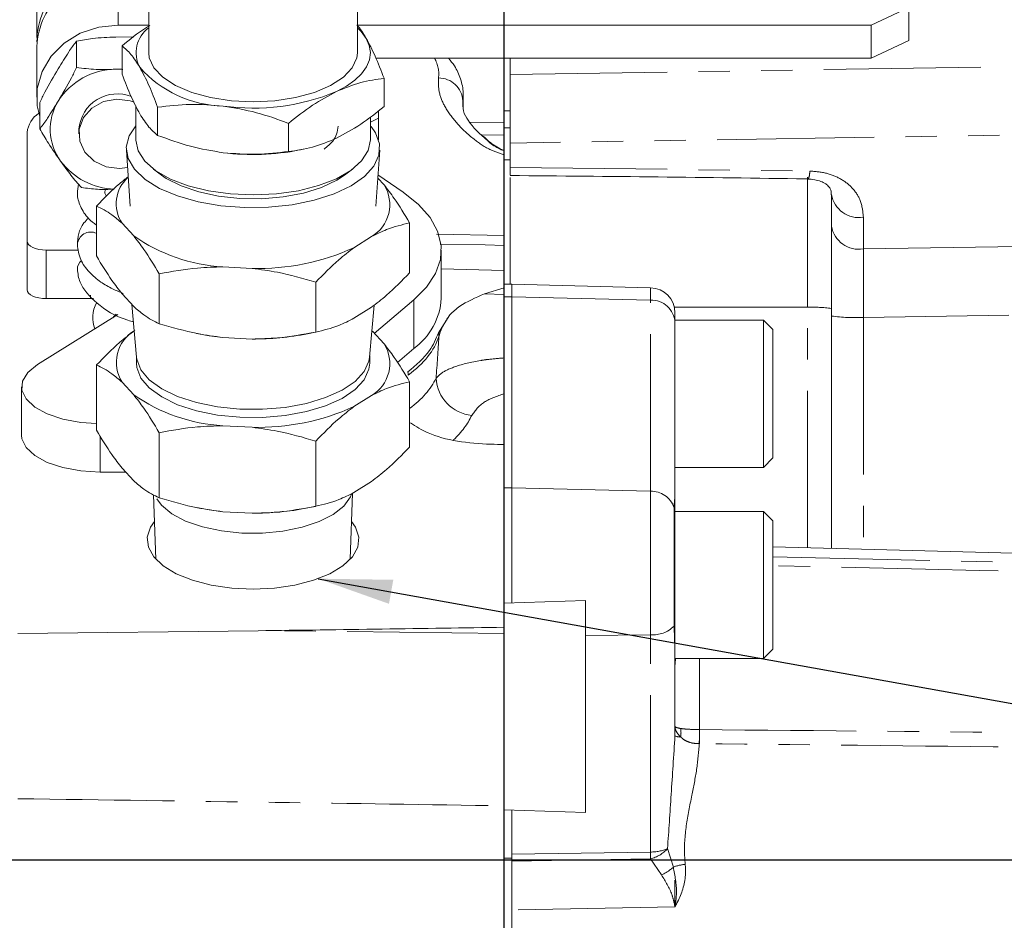
# Model space of a CAD drawing. Units: millimetres. Extents: x 11 to 1180, y 5 to 832.
# Drawn here: x 241 to 281, y 292 to 328 of the extents above; entities that cross this region are included whole.
import ezdxf

# ---------------------------------------------------------------- set-up
doc = ezdxf.new("R2010")
doc.units = ezdxf.units.MM
doc.linetypes.add('PHANTOM', pattern=[12.7, 6.35, -1.27, 1.27, -1.27, 1.27, -1.27])
doc.layers.add('SLD-0', color=7, linetype='Continuous')
doc.styles.add('SLDTEXTSTYLE1', font='TXT', dxfattribs={"width": 0.605})
doc.dimstyles.new('SLDDIMSTYLE1', dxfattribs={"dimtxt": 3, "dimasz": 3, "dimexe": 0, "dimexo": 0.0625, "dimgap": 0.75, "dimtad": 0, "dimdec": 1, "dimlfac": 2, "dimrnd": 1e-09, "dimzin": 12, "dimdsep": 46, "dimtxsty": 'SLDTEXTSTYLE1', "dimsah": 1, "dimcen": 0.09, "dimadec": 0, "dimazin": 0, "dimtfac": 1, "dimtdec": 3, "dimtofl": 0, "dimtmove": 0, "dimatfit": 3, "dimfxl": 0, "dimfrac": 2, "dimtolj": 1, "dimtzin": 12, "dimarcsym": 0})
doc.dimstyles.new('SLDDIMSTYLE7', dxfattribs={"dimtxt": 0, "dimasz": 3, "dimexe": 0, "dimexo": 0.0625, "dimgap": 0, "dimtad": 0, "dimtih": 1, "dimtoh": 1, "dimdec": 0, "dimrnd": 1e-09, "dimzin": 0, "dimdsep": 46, "dimtxsty": 'Standard', "dimsah": 1, "dimcen": 0.09, "dimadec": 0, "dimazin": 0, "dimtfac": 3, "dimtdec": 0, "dimtofl": 0, "dimtmove": 0, "dimatfit": 3, "dimfxl": 0, "dimfrac": 2, "dimtolj": 1, "dimtzin": 0, "dimarcsym": 0})

# ---------------------------------------------------------------- blocks, each defined once
blk = doc.blocks.new('*D81')
at = {"layer": 'SLD-0'}
for p, q in [((123.566, 335.258), (123.566, 437.978)), ((260.732, 325.58), (260.732, 437.978)), ((123.566, 434.803), (185.406, 434.803)), ((260.732, 434.803), (198.892, 434.803))]:
    blk.add_line(p, q, dxfattribs=at)
for points in [[(123.566, 434.803), (126.566, 434.341), (126.566, 435.264)], [(260.732, 434.803), (257.732, 435.264), (257.732, 434.341)]]:
    blk.add_solid(points, dxfattribs=at)
at = {"layer": 'SLD-0', "insert": (186.993, 436.373), "char_height": 3, "attachment_point": 1, "style": 'SLDTEXTSTYLE1'}
blk.add_mtext('274.3', dxfattribs=at)
blk = doc.blocks.new('SW_DATUMTAG_4')
at = {"layer": 'SLD-0', "color": 0}
blk.add_line((-18.954, -193.616), (-18.954, 6.977), dxfattribs=at)

msp = doc.modelspace()

# ---------------------------------------------------------------- linework, layer by layer
at = {"color": 7, "linetype": 'Continuous', "lineweight": 15}
for p, q in [((246.347243, 356.85015), (246.347243, 326.653386)), ((254.79723, 326.653386), (254.79723, 356.85015)), ((241.81431, 329.326271), (241.81431, 327.274478)), ((275.591234, 327.778934), (277.115235, 328.492603)), ((277.115235, 328.492603), (277.115235, 327.150519)), ((245.111236, 327.778934), (246.347243, 327.778934)), ((254.79723, 327.778934), (275.591234, 327.778934)), ((275.591234, 326.43685), (275.591234, 327.778934)), ((245.011592, 327.293696), (245.750839, 327.299512)), ((241.81431, 326.917643), (241.81431, 324.865852)), ((243.425185, 326.059362), (243.425185, 327.123916)), ((245.268578, 325.794286), (245.268578, 326.933211)), ((277.115235, 327.150519), (275.591234, 326.43685)), ((275.591234, 326.43685), (255.548799, 326.43685)), ((260.986233, 326.43685), (260.986233, 325.772329)), ((245.268578, 326.007294), (245.011592, 325.991253)), ((245.303134, 325.986924), (245.011592, 325.991253)), ((260.986233, 323.001542), (260.986233, 325.772329)), ((255.875895, 324.484917), (255.875895, 325.623842)), ((259.081239, 324.396475), (259.081239, 324.901665)), ((241.938422, 323.580687), (241.938422, 324.645239)), ((245.82223, 324.513134), (245.82223, 323.127915)), ((246.709669, 323.316061), (246.709669, 324.454986)), ((255.652243, 324.315038), (255.652243, 324.008517)), ((260.986233, 324.310089), (260.732243, 324.310089)), ((260.732243, 324.310089), (260.732243, 323.623797)), ((252.01332, 322.661376), (252.01332, 323.800302)), ((255.322242, 323.127915), (255.322242, 324.064388)), ((255.322242, 323.853983), (255.652243, 324.008517)), ((255.652243, 324.008517), (255.652243, 323.129815)), ((260.732243, 323.817559), (259.345422, 323.853875)), ((241.428236, 319.028948), (241.428236, 323.429894)), ((243.523741, 323.563409), (243.523741, 323.379046)), ((260.732243, 323.317459), (259.834999, 323.340955)), ((260.986233, 323.623797), (260.732243, 323.623797)), ((260.732243, 323.623797), (260.732243, 322.952522)), ((260.986233, 323.001542), (260.986233, 322.016325)), ((245.443815, 322.711353), (245.60366, 320.455634)), ((252.456361, 322.722856), (252.602378, 322.752404)), ((255.540812, 320.455634), (255.700657, 322.711353)), ((260.732243, 322.524809), (260.732243, 322.324448)), ((260.986233, 322.324448), (260.732243, 322.324448)), ((260.732243, 322.324448), (260.732243, 317.846388)), ((246.544207, 321.949032), (246.867517, 321.706789)), ((254.276956, 321.706789), (254.600266, 321.949032)), ((255.630234, 321.717455), (256.652469, 321.013835)), ((255.620742, 321.583627), (255.876282, 321.307868)), ((260.986233, 321.607736), (260.986233, 317.295619)), ((273.98623, 320.92038), (273.98623, 320.921761)), ((273.98623, 319.63903), (273.98623, 320.92038)), ((244.234631, 318.433637), (244.234631, 320.453428)), ((245.740423, 319.24822), (245.26819, 319.757827)), ((256.909842, 319.772697), (256.909842, 317.752906)), ((273.98623, 316.002373), (273.98623, 319.63903)), ((241.428236, 317.065198), (241.428236, 319.028948)), ((255.363876, 319.215632), (254.657546, 318.76932)), ((243.509734, 318.672116), (242.190236, 318.672116)), ((258.192236, 316.708364), (258.192236, 318.672116)), ((246.773982, 317.713049), (246.773982, 315.69326)), ((250.532055, 317.931004), (249.353508, 317.994299)), ((258.192236, 317.909306), (260.732243, 317.846388)), ((260.732243, 317.846388), (260.732243, 317.145687)), ((253.11158, 317.372684), (253.11158, 315.352895)), ((245.740423, 316.388861), (245.26819, 316.898466)), ((259.944642, 316.900731), (260.732243, 317.145687)), ((261.049742, 317.295619), (260.732243, 317.295619)), ((260.732243, 316.869183), (260.732243, 317.145687)), ((266.664336, 317.148595), (261.049742, 317.295619)), ((261.049742, 316.77812), (261.049742, 317.295619)), ((243.992666, 316.708364), (242.190236, 316.708364)), ((257.082218, 316.657732), (255.481849, 315.302292)), ((260.732243, 316.869183), (260.732243, 314.3055)), ((261.049742, 309.046728), (261.049742, 316.77812)), ((245.671401, 316.463337), (245.853225, 314.344092)), ((255.363876, 316.35627), (254.657546, 315.90996)), ((255.291248, 314.344092), (255.471254, 316.442149)), ((267.653743, 316.132945), (267.653743, 315.750806)), ((241.841877, 314.035979), (245.097647, 316.059234)), ((258.081997, 315.323715), (258.539835, 316.055408)), ((271.235133, 315.834387), (267.653743, 315.834387)), ((267.653743, 315.750806), (267.653743, 308.660038)), ((271.61614, 315.453386), (271.235133, 315.834387)), ((271.235133, 315.834387), (271.235133, 309.878087)), ((273.98623, 306.598832), (273.98623, 316.002373)), ((252.77617, 315.28502), (253.10033, 315.350615)), ((255.876282, 314.876641), (255.40405, 315.386247)), ((271.61614, 315.453386), (271.61614, 310.259086)), ((248.282874, 315.302307), (248.368302, 315.28502)), ((250.532055, 315.071643), (249.353508, 315.134939)), ((257.082218, 314.693982), (256.414244, 314.128234)), ((245.849425, 314.388466), (245.849425, 314.10162)), ((255.295048, 314.10162), (255.295048, 314.388466)), ((260.732243, 312.864839), (260.732243, 314.262681)), ((244.234631, 311.383173), (244.234631, 314.022201)), ((245.26819, 313.3266), (245.740423, 312.816995)), ((256.909842, 313.341471), (256.909842, 310.702442)), ((241.202543, 313.141196), (241.202543, 311.177446)), ((255.363876, 312.784404), (254.657546, 312.338094)), ((260.732243, 312.864839), (260.732243, 310.804686)), ((249.353508, 311.563073), (250.532055, 311.499779)), ((246.773982, 311.281823), (246.773982, 308.642795)), ((253.11158, 310.941458), (253.11158, 308.302429)), ((260.732243, 310.804686), (260.732243, 303.406004)), ((271.235133, 309.878087), (271.61614, 310.259086)), ((245.740423, 309.338395), (245.26819, 309.848002)), ((267.653743, 309.878087), (271.235133, 309.878087)), ((245.414013, 309.69064), (244.377533, 309.69064)), ((255.363876, 309.305806), (254.657546, 308.859495)), ((261.049742, 304.390285), (261.049742, 309.046728)), ((246.54589, 308.77301), (246.638024, 306.158296)), ((254.506448, 306.158296), (254.600698, 308.833124)), ((267.653743, 308.660038), (267.653743, 308.097377)), ((248.282874, 308.251842), (248.368302, 308.234556)), ((252.77617, 308.234556), (253.10033, 308.30015)), ((267.616177, 308.261227), (267.616177, 303.454004)), ((250.532055, 308.021179), (249.353508, 308.084474)), ((271.235133, 308.097377), (267.653743, 308.097377)), ((267.653743, 308.097377), (267.653743, 302.373411)), ((271.61614, 307.716377), (271.235133, 308.097377)), ((271.235133, 308.097377), (271.235133, 302.141077)), ((271.61614, 307.716377), (271.61614, 302.522077)), ((267.653743, 307.080742), (267.616177, 307.080742)), ((293.434734, 306.089555), (271.61614, 306.660895)), ((264.034236, 304.483555), (260.732243, 304.380362)), ((264.034236, 301.186977), (264.034236, 304.483555)), ((260.732243, 303.159742), (260.732243, 303.406004)), ((250.77703, 303.268004), (241.047243, 303.148692)), ((260.732243, 303.159742), (260.732243, 296.181115)), ((267.653743, 302.373411), (267.653743, 299.012397)), ((271.235133, 302.141077), (271.61614, 302.522077)), ((267.653743, 302.141077), (271.235133, 302.141077)), ((264.034236, 295.911055), (264.034236, 301.186977)), ((260.732243, 296.014247), (264.034236, 295.911055)), ((261.049742, 294.060553), (261.049742, 296.004325)), ((261.049742, 294.218423), (261.049742, 296.004325)), ((261.049742, 289.198555), (261.049742, 294.060553)), ((267.653743, 293.176567), (267.653743, 292.083337))]:
    msp.add_line(p, q, dxfattribs=at)
at = {"color": 8, "linetype": 'PHANTOM', "lineweight": 0}
for p, q in [((245.111236, 329.830727), (245.111236, 327.778934)), ((260.986233, 325.772329), (286.19414, 326.176437)), ((288.409511, 323.441167), (260.986233, 323.001542)), ((260.986233, 322.016325), (273.108387, 321.871102)), ((273.021141, 316.3554), (273.021141, 321.620403)), ((275.279859, 319.997943), (275.279859, 318.716592)), ((257.996837, 319.319994), (260.732243, 319.26661)), ((275.279859, 318.716592), (291.854391, 318.9823)), ((242.190236, 316.708364), (242.190236, 318.672116)), ((260.732243, 316.869183), (259.944642, 316.900731)), ((266.664336, 316.648214), (266.664336, 317.148595)), ((243.992666, 316.708364), (243.992666, 316.853144)), ((257.082218, 314.693982), (257.082218, 316.657732)), ((260.732243, 316.77812), (261.049742, 316.77812)), ((266.664336, 316.648214), (261.049742, 316.77812)), ((266.664336, 308.916822), (266.664336, 316.648214)), ((273.021141, 316.3554), (267.627129, 316.363931)), ((273.021141, 306.624104), (273.021141, 316.3554)), ((293.870682, 316.243837), (275.279859, 315.945807)), ((275.279859, 315.945807), (275.279859, 306.564957)), ((244.377533, 309.69064), (244.377533, 311.15632)), ((260.732243, 309.046728), (261.049742, 309.046728)), ((266.664336, 308.916822), (261.049742, 309.046728)), ((266.664336, 303.106547), (266.664336, 308.916822)), ((260.732243, 303.159742), (250.77703, 303.268004)), ((266.664336, 303.106547), (264.034236, 303.074296)), ((266.664336, 294.310125), (266.664336, 303.106547)), ((268.643135, 302.141077), (268.643135, 299.265495)), ((268.640662, 299.26551), (268.643135, 299.265495)), ((268.643135, 298.695916), (268.638173, 298.69598)), ((261.049742, 294.218423), (266.664336, 294.310125)), ((267.352516, 294.44762), (267.587448, 293.702134)), ((260.732243, 294.060553), (261.049742, 294.060553)), ((266.664336, 294.032417), (261.049742, 293.940716)), ((267.104426, 293.388716), (266.664336, 294.032417)), ((267.653743, 292.095775), (261.049742, 291.967509))]:
    msp.add_line(p, q, dxfattribs=at)
at = {"color": 7, "linetype": 'Continuous', "lineweight": 15, "flags": 128}
for points in [[(241.938422, 324.074131), (241.83836, 324.514717), (241.83836, 325.216985), (242.028559, 325.898843), (242.397929, 326.520673), (242.924968, 327.046326), (243.579084, 327.44526), (244.322235, 327.694284), (245.111236, 327.778934)], [(254.79723, 327.669887), (254.953245, 327.512952), (255.155349, 327.237817)], [(255.155349, 327.237817), (255.279044, 326.95268), (255.322197, 326.662424), (255.28408, 326.372011), (255.165333, 326.086416), (254.968012, 325.810517), (254.69547, 325.549042), (254.352385, 325.306466), (253.944615, 325.086933)], [(246.347243, 326.653386), (246.370384, 326.446577), (246.554026, 326.041995), (246.913279, 325.664135), (247.43245, 325.329507), (248.088846, 325.052742), (248.853767, 324.845933), (249.693805, 324.718116), (250.572244, 324.674881), (251.450667, 324.718116), (252.290705, 324.845933), (253.055627, 325.052742), (253.712023, 325.329507), (254.231194, 325.664135), (254.590446, 326.041995), (254.774088, 326.446577), (254.79723, 326.653386)], [(245.75595, 324.660842), (245.599771, 324.713653), (245.053703, 324.780802), (244.514579, 324.67888), (244.047413, 324.420177), (243.70856, 324.035898), (243.538896, 323.572394), (243.558878, 323.085569), (243.766094, 322.634142), (244.135553, 322.27256), (244.622702, 322.044436), (245.16877, 321.977288), (245.492974, 322.017525)], [(255.348871, 323.668812), (255.523214, 323.422386), (255.688885, 322.972205), (255.669633, 322.515475), (255.466143, 322.068707), (255.085776, 321.648043), (254.542286, 321.268693), (253.855297, 320.944364), (253.049651, 320.68678), (252.154479, 320.505249), (251.202101, 320.406333), (250.226969, 320.393606), (249.264309, 320.46753), (248.348931, 320.625432), (247.5139, 320.861605), (246.78942, 321.167512), (246.201644, 321.532099), (245.771835, 321.942188), (245.515535, 322.382957), (245.441983, 322.838475), (245.55386, 323.292278), (245.82223, 323.699961)], [(247.227157, 321.54868), (246.633509, 321.884625), (246.191228, 322.268349), (245.917315, 322.685106), (245.822275, 323.118879), (245.82223, 323.127915)], [(255.322242, 323.127915), (255.234698, 322.702829), (254.968012, 322.285045), (254.532406, 321.899651), (253.944615, 321.561458), (253.227213, 321.283466), (252.407799, 321.076353), (251.517827, 320.94808), (250.591526, 320.903577), (249.664495, 320.944554), (248.772332, 321.069437), (247.949341, 321.273426), (247.227157, 321.54868)], [(254.276956, 321.706789), (253.969276, 321.50466), (253.346765, 321.21077), (252.610663, 320.981578), (251.791114, 320.826466), (250.921661, 320.751783), (250.037903, 320.760588), (249.17602, 320.85252), (248.371298, 321.023817), (247.656683, 321.267464), (247.061426, 321.573487), (246.867517, 321.706789)], [(256.652469, 321.013835), (257.269735, 320.51879), (257.735932, 319.988732), (258.042211, 319.433706), (258.182758, 318.864242), (258.154938, 318.291134), (257.959241, 317.725249), (257.599393, 317.177319), (257.082218, 316.657732)], [(242.190236, 318.672116), (242.041582, 318.678972), (241.898635, 318.699277), (241.766894, 318.732251), (241.651425, 318.776629), (241.556654, 318.830701), (241.486246, 318.892394), (241.442883, 318.959334), (241.428236, 319.028948)], [(242.190236, 316.708364), (242.041582, 316.715221), (241.898635, 316.735527), (241.766894, 316.768501), (241.651425, 316.812879), (241.556654, 316.866952), (241.486246, 316.928644), (241.442883, 316.995582), (241.428236, 317.065198)], [(244.106883, 316.712397), (244.080568, 316.710746), (243.992666, 316.708364)], [(245.034972, 316.08519), (244.949186, 315.994084), (244.9004, 315.936652)], [(248.368302, 315.28502), (248.796487, 315.208037), (249.353508, 315.134939)], [(245.853225, 314.344092), (245.865354, 314.251369), (246.031413, 313.824846), (246.371979, 313.421689), (246.873954, 313.057391), (247.518042, 312.745954), (248.279506, 312.499341), (249.129096, 312.327035), (250.034118, 312.235656)], [(250.034118, 312.235656), (250.959838, 312.228714), (251.870656, 312.306477), (252.731586, 312.465957), (253.509516, 312.701023), (254.174585, 313.002645), (254.701206, 313.359229), (255.069161, 313.757072), (255.264292, 314.180887), (255.291248, 314.344092)], [(244.234631, 311.655896), (243.603462, 311.699255), (242.876107, 311.831141), (242.239365, 312.04209), (241.731653, 312.319371), (241.383621, 312.646248), (241.216281, 313.002997), (241.239721, 313.368086), (241.452539, 313.719482), (241.841877, 314.035979)], [(255.295048, 314.10162), (255.264292, 313.84963), (255.069161, 313.425815), (254.701206, 313.027973), (254.174585, 312.671388), (253.509516, 312.369766), (252.731586, 312.1347), (251.870656, 311.975221), (250.959838, 311.897457), (250.034118, 311.904399), (249.129096, 311.995779), (248.279506, 312.168085), (247.518042, 312.414697), (246.873954, 312.726135), (246.371979, 313.090433), (246.031413, 313.493589), (245.865354, 313.920113), (245.849425, 314.10162)], [(244.377533, 309.69064), (243.603462, 309.735504), (242.876107, 309.86739), (242.239365, 310.07834), (241.731653, 310.355621), (241.383621, 310.682498), (241.216281, 311.039247), (241.202543, 311.177446)], [(250.11223, 307.221478), (249.288345, 307.307311), (248.520577, 307.471483), (247.84247, 307.706819), (247.283662, 308.003035), (246.86859, 308.347184), (246.675545, 308.60516)], [(254.557097, 308.796004), (254.513199, 308.689209), (254.244799, 308.314481), (253.815884, 307.974075), (253.245199, 307.682867), (252.557704, 307.453584), (251.783425, 307.296249), (250.956217, 307.217736), (250.11223, 307.221478)], [(248.368302, 308.234556), (248.796487, 308.157571), (249.353508, 308.084474)], [(246.584037, 307.69032), (246.422822, 307.458022), (246.291483, 307.056578), (246.335411, 306.650972), (246.55279, 306.257809), (246.934736, 305.893185), (247.46559, 305.57203), (248.12364, 305.307489), (248.881931, 305.110395), (249.709422, 304.988815), (250.572244, 304.947728)], [(250.572244, 304.947728), (251.435051, 304.988815), (252.262542, 305.110395), (253.020832, 305.307489), (253.678883, 305.57203), (254.209736, 305.893185), (254.591683, 306.257809), (254.809061, 306.650972), (254.85299, 307.056578), (254.721651, 307.458022), (254.560435, 307.69032)]]:
    msp.add_lwpolyline(points, dxfattribs=at)
at = {"color": 8, "linetype": 'PHANTOM', "lineweight": 0, "flags": 128}
for points in [[(260.732243, 318.862547), (259.971017, 318.878253), (258.150453, 318.915818)], [(271.61614, 306.250669), (278.799215, 306.09243), (293.434734, 305.767862)], [(293.434734, 305.406708), (279.972518, 305.71028), (277.792567, 305.759201), (271.61614, 305.897345)]]:
    msp.add_lwpolyline(points, dxfattribs=at)
at = {"color": 7, "linetype": 'Continuous', "lineweight": 15}
for centre, radius, start, end in [((244.938063, 327.074748), 3.117627, 86.8157773, 179.6082771), ((244.887967, 326.761201), 3.077636, 85.8397761, 177.0862825), ((247.09882, 326.661244), 1.257866, 126.6911365, 208.0904805), ((249.451778, 329.110235), 4.608615, 221.2930876, 268.8775013), ((245.040794, 323.189858), 2.801547, 90.5972253, 147.3555457), ((245.072888, 323.440365), 1.554026, 67.995732, 175.4587164), ((250.583768, 333.180115), 8.763269, 261.9824237, 292.5515931), ((244.556657, 323.562062), 2.193734, 148.7204249, 215.9800264), ((242.456811, 323.340144), 1.032484, 122.6881384, 175.0131827), ((250.570772, 332.269854), 9.731423, 262.8616725, 281.1724658), ((245.053279, 323.974299), 2.83811, 216.8244139, 268.0203173), ((246.451544, 320.543545), 1.42045, 130.9083345, 213.5831939), ((254.61125, 320.508821), 1.496257, 300.1990835, 32.2782228), ((244.008368, 318.851697), 0.550189, 65.7168758, 175.7224757), ((249.761637, 325.002677), 7.020251, 235.0541503, 266.6671722), ((250.780487, 327.278709), 9.351005, 268.477624, 294.4950229), ((243.92955, 317.893008), 0.469877, 130.7091325, 179.2721959), ((266.637736, 316.132944), 1.016, 0, 88.5), ((245.282967, 315.93777), 1.204817, 150.1307575, 202.2555233), ((255.514452, 316.87092), 2.682713, 305.76032, 356.5260967), ((246.533223, 314.125647), 1.496257, 120.199088, 212.2782183), ((250.598691, 326.278336), 11.206891, 269.6593199, 281.2037312), ((254.61125, 314.077593), 1.496257, 300.1990835, 32.2782228), ((249.761618, 318.571397), 7.020197, 235.0540238, 266.6672987), ((250.780498, 320.847426), 9.350948, 268.4775432, 294.4951037), ((250.598706, 319.22771), 11.206729, 269.6592361, 281.203815)]:
    msp.add_arc(centre, radius, start, end, dxfattribs=at)
at = {"color": 8, "linetype": 'PHANTOM', "lineweight": 0}
for centre, radius, start, end in [((258.077924, 324.647487), 0.992494, 3.7393562, 89.8242087), ((272.39264, 321.834671), 0.716674, 336.0435839, 2.9138033), ((275.105607, 321.121885), 1.13737, 190.2047914, 278.8127726), ((275.105607, 319.840534), 1.13737, 190.2047914, 278.8127726), ((266.696872, 315.689963), 0.958803, 3.6382931, 91.9446893), ((273.256358, 311.058146), 5.302474, 82.0882702, 92.5424692), ((274.949568, 323.212699), 7.274394, 262.3900435, 272.6023892), ((257.273411, 315.175837), 0.821996, 359.9963939, 10.3639724), ((255.856111, 313.621296), 0.993555, 359.5894886, 6.7685538), ((259.584178, 313.581188), 1.607443, 183.515825, 264.4042448), ((266.676689, 307.915982), 1.000916, 20.1774884, 90.7071567), ((266.776386, 304.277081), 1.175885, 264.531976, 315.5758807), ((267.857452, 299.43384), 0.468093, 244.2027038, 273.2982977), ((266.767865, 299.137889), 1.129592, 351.2741357, 8.7258643), ((236.518411, 299.121094), 32.122575, 359.2417184, 0.2575912), ((236.954077, 298.980705), 31.690338, 359.4850971, 0.5149029), ((266.676022, 296.04259), 1.732505, 269.6135165, 292.9838491), ((266.315359, 295.388747), 1.400505, 284.4289527, 317.7790874), ((242.637814, 294.171271), 24.026922, 359.668881, 0.331119), ((268.208103, 292.051495), 1.763468, 94.4758673, 110.606736), ((266.555194, 294.764074), 1.480967, 291.7687131, 314.1878637), ((267.473782, 293.576481), 1.370754, 276.4921222, 278.330641), ((267.446393, 290.89827), 1.341098, 78.4031942, 80.2986822)]:
    msp.add_arc(centre, radius, start, end, dxfattribs=at)
for centre, major_axis, ratio, start_param, end_param in [((252.757832, 325.922485), (5.333487, -0.158034), 0.467964582, 6.233212891, 6.553571147), ((252.731236, 325.025079), (6.349569, -0.158048), 0.468058974, 6.230997694, 6.289348318), ((275.236236, 315.76185), (0.020046, 4.000835), 0.010684498, 4.758437962, 5.543331497), ((249.302236, 315.968732), (8.889329, -0.233303), 0.468033675, 5.738717879, 6.14774476), ((249.302236, 319.344317), (-0.256248, 24.260009), 0.366294435, 4.464486853, 4.535837056), ((249.302236, 314.622545), (8.888828, -0.30851), 0.467845301, 5.755620339, 6.080347852), ((249.262343, 313.276435), (10.412999, -0.308543), 0.467964582, 5.858724458, 6.077976655)]:
    msp.add_ellipse(centre, major_axis=major_axis, ratio=ratio, start_param=start_param, end_param=end_param, dxfattribs=at)
at = {"color": 7, "linetype": 'Continuous', "lineweight": 15}
for centre, major_axis, start_param, end_param in [((250.75043, 310.467072), (38.812774, -0.475686), 1.310845367, 1.325031824), ((250.75043, 303.743618), (38.812774, 0.475686), 4.712923948, 4.97233994)]:
    msp.add_ellipse(centre, major_axis=major_axis, ratio=0.012260641, start_param=start_param, end_param=end_param, dxfattribs=at)
for points, knots in [([(315.896923, 291.547868), (315.859806, 292.165102), (315.787835, 293.361942), (315.407253, 295.082876), (314.945154, 296.610597), (314.477993, 297.890159), (313.780463, 299.629684), (312.777351, 301.828118), (311.381728, 304.543073), (309.869879, 307.254148), (308.147034, 310.146811), (306.497591, 312.763471), (304.960931, 315.10613), (303.545973, 317.201715), (301.89238, 319.576633), (299.974643, 322.241721), (297.788281, 325.174587), (295.33764, 328.338555), (292.637896, 331.678938), (289.71739, 335.121591), (286.871903, 338.283248), (284.180318, 341.082165), (281.975782, 343.226715), (280.006515, 344.978309), (278.331572, 346.361077), (277.196669, 347.171591), (276.649931, 347.562055)], [0, 0, 0, 0, 0.03217419, 0.062386898, 0.087904736, 0.109300955, 0.12731934, 0.17757546, 0.222210689, 0.268080828, 0.318041869, 0.37198813, 0.403729472, 0.439688784, 0.481013209, 0.527576051, 0.579084291, 0.635024164, 0.694603884, 0.756711863, 0.819990962, 0.867138447, 0.913014327, 0.943036803, 0.972558127, 1, 1, 1, 1]), ([(271.898026, 340.574796), (272.510039, 340.132494), (273.777808, 339.216277), (275.804554, 337.410091), (278.038221, 335.286494), (280.386918, 332.841933), (282.647807, 330.349661), (284.776283, 327.892916), (286.926496, 325.311255), (289.010223, 322.710801), (290.999583, 320.135579), (292.78799, 317.74653), (294.490324, 315.402806), (296.172014, 313.013101), (297.818384, 310.592828), (299.411405, 308.161707), (300.931442, 305.741782), (302.321915, 303.415618), (303.459879, 301.401065), (304.329895, 299.772596), (304.962694, 298.525913), (305.372962, 297.675418), (305.639874, 297.101272), (305.843579, 296.653096), (306.112565, 296.040203), (306.418013, 295.302454), (306.722684, 294.497599), (306.996242, 293.694825), (307.229404, 292.910097), (307.420271, 292.177396), (307.437701, 291.754771), (307.446951, 291.530493)], [0, 0, 0, 0, 0.033906121, 0.070235599, 0.119424766, 0.170197753, 0.220883293, 0.270193576, 0.316888975, 0.373640549, 0.422916204, 0.467321037, 0.512719555, 0.558965658, 0.605743043, 0.652704715, 0.699473769, 0.745636831, 0.787354533, 0.816498097, 0.840855692, 0.860770978, 0.867168438, 0.875262077, 0.888284444, 0.905848404, 0.922792508, 0.941621615, 0.960930141, 0.979266412, 1, 1, 1, 1]), ([(245.268578, 326.933211), (245.581005, 327.195398), (245.951344, 327.506184), (246.334207, 327.721587), (246.394077, 327.755271)], [0, 0, 0, 0, 0.843623843, 1, 1, 1, 1]), ([(254.775206, 327.778934), (254.779411, 327.774982), (254.903482, 327.658376), (255.031587, 327.444471), (255.155349, 327.237817)], [0, 0, 0, 0, 0.033896367, 1, 1, 1, 1]), ([(243.425185, 327.123916), (243.640816, 327.165924), (244.152991, 327.265701), (244.696757, 327.283431), (245.011592, 327.293696)], [0, 0, 0, 0, 0.421010091, 1, 1, 1, 1]), ([(242.681796, 326.003524), (242.824512, 326.238453), (243.067412, 326.638294), (243.317395, 326.996228), (243.416428, 327.113543), (243.425185, 327.123916)], [0, 0, 0, 0, 0.564953455, 0.961533558, 1, 1, 1, 1]), ([(245.989123, 326.068959), (245.868384, 326.257697), (245.624225, 326.639365), (245.387991, 326.834548), (245.268578, 326.933211)], [0, 0, 0, 0, 0.494511142, 1, 1, 1, 1]), ([(255.155349, 327.237817), (255.276089, 327.0113), (255.520248, 326.553236), (255.756482, 325.9359), (255.875895, 325.623842)], [0, 0, 0, 0, 0.494510544, 1, 1, 1, 1]), ([(246.709669, 324.454986), (246.592646, 324.760995), (246.356454, 325.378623), (246.112306, 325.837458), (245.989123, 326.068959)], [0, 0, 0, 0, 0.495459142, 1, 1, 1, 1]), ([(259.071866, 324.876551), (259.074836, 324.925899), (259.089508, 325.16973), (258.984624, 325.603029), (258.780643, 326.080584), (258.571262, 326.335533), (258.488053, 326.43685)], [0, 0, 0, 0, 0.0871900351, 0.4308065317, 0.7738023371, 1, 1, 1, 1]), ([(241.938422, 324.645239), (242.006565, 324.78515), (242.243281, 325.271173), (242.499403, 325.698915), (242.681796, 326.003524)], [0, 0, 0, 0, 0.287869782, 1, 1, 1, 1]), ([(243.425185, 326.059362), (243.357036, 325.919451), (243.120304, 325.433435), (242.864185, 325.00569), (242.681796, 324.701081)], [0, 0, 0, 0, 0.287873228, 1, 1, 1, 1]), ([(245.011592, 325.991253), (244.745778, 325.982825), (244.203677, 325.965636), (243.688003, 326.02772), (243.425185, 326.059362)], [0, 0, 0, 0, 0.490339858, 1, 1, 1, 1]), ([(245.989123, 324.180313), (245.868384, 324.40683), (245.624224, 324.864894), (245.387991, 325.482229), (245.268578, 325.794286)], [0, 0, 0, 0, 0.494510755, 1, 1, 1, 1]), ([(255.875895, 325.623842), (255.562244, 325.580539), (254.929194, 325.493139), (254.274789, 325.223152), (253.944615, 325.086933)], [0, 0, 0, 0, 0.49545905, 1, 1, 1, 1]), ([(253.944615, 325.086933), (253.621001, 324.915266), (252.966591, 324.568123), (252.333393, 324.058108), (252.01332, 323.800302)], [0, 0, 0, 0, 0.494512826, 1, 1, 1, 1]), ([(242.681796, 324.701081), (242.539088, 324.46615), (242.296203, 324.066306), (242.046158, 323.708381), (241.947173, 323.591059), (241.938422, 323.580687)], [0, 0, 0, 0, 0.564955951, 0.961537924, 1, 1, 1, 1]), ([(249.361495, 324.502504), (248.917148, 324.538465), (248.018593, 324.611184), (247.149157, 324.507432), (246.709669, 324.454986)], [0, 0, 0, 0, 0.4945131823, 1, 1, 1, 1]), ([(252.01332, 323.800302), (251.582653, 323.958236), (250.713421, 324.277001), (249.814858, 324.426882), (249.361495, 324.502504)], [0, 0, 0, 0, 0.495457421, 1, 1, 1, 1]), ([(255.875895, 324.484917), (255.562244, 324.232069), (254.929195, 323.72174), (254.274789, 323.373823), (253.944615, 323.198285)], [0, 0, 0, 0, 0.495459715, 1, 1, 1, 1]), ([(259.068305, 324.712216), (259.064579, 324.574481), (259.05712, 324.298721), (259.366275, 323.738012), (259.822839, 323.299585), (260.360239, 322.846933), (260.658674, 322.717733), (260.732243, 322.685883)], [0, 0, 0, 0, 0.181345919, 0.363074598, 0.79925756, 0.950514036, 1, 1, 1, 1]), ([(246.709669, 323.316061), (246.592646, 323.412524), (246.356454, 323.60722), (246.112306, 323.988129), (245.989123, 324.180313)], [0, 0, 0, 0, 0.495459124, 1, 1, 1, 1]), ([(254.019761, 323.685965), (254.006363, 323.576694), (253.981068, 323.370401), (253.805613, 323.059002), (253.574292, 322.861918), (253.444547, 322.751375)], [0, 0, 0, 0, 0.330901308, 0.6247095675, 1, 1, 1, 1]), ([(241.938422, 323.580687), (242.053008, 323.384041), (242.325177, 322.916961), (242.614136, 322.509279), (242.78144, 322.273236)], [0, 0, 0, 0, 0.421011746, 1, 1, 1, 1]), ([(249.361495, 322.613858), (248.917148, 322.687597), (248.018593, 322.83671), (247.149157, 323.155113), (246.709669, 323.316061)], [0, 0, 0, 0, 0.494513267, 1, 1, 1, 1]), ([(260.734851, 322.711399), (260.727358, 322.71397), (260.542463, 322.777408), (260.226439, 322.960568), (259.985681, 323.189029), (259.893546, 323.276459)], [0, 0, 0, 0, 0.025411119, 0.627037821, 1, 1, 1, 1]), ([(253.944615, 323.198285), (253.621001, 323.064397), (252.966592, 322.79365), (252.333394, 322.705789), (252.01332, 322.661376)], [0, 0, 0, 0, 0.494513246, 1, 1, 1, 1]), ([(252.01332, 322.661376), (251.582653, 322.609765), (250.713419, 322.505596), (249.814858, 322.577553), (249.361495, 322.613858)], [0, 0, 0, 0, 0.495457042, 1, 1, 1, 1]), ([(260.732243, 322.524809), (260.732243, 322.585435), (260.732243, 322.662607), (260.732243, 322.681774), (260.732243, 322.685883)], [0, 0, 0, 0, 0.785599074, 1, 1, 1, 1]), ([(242.78144, 322.273236), (242.922696, 322.074186), (243.210779, 321.668237), (243.484809, 321.360512), (243.624473, 321.203676)], [0, 0, 0, 0, 0.490334545, 1, 1, 1, 1]), ([(260.986174, 321.690074), (264.9755, 321.654919), (268.997012, 321.619481), (273.015459, 321.549414), (273.04762, 321.548854)], [0, 0, 0, 0, 0.991996509, 1, 1, 1, 1]), ([(260.986233, 321.701572), (260.986233, 321.704253), (260.986233, 321.71051), (260.986233, 321.847929), (260.986233, 321.976879), (260.986233, 322.016325)], [0, 0, 0, 0, 0.342251485, 0.798793348, 1, 1, 1, 1]), ([(243.508989, 321.339217), (243.48493, 321.213237), (243.426993, 320.909872), (243.568813, 320.427993), (243.834059, 319.990164), (244.1243, 319.763014), (244.234631, 319.676666)], [0, 0, 0, 0, 0.207657187, 0.500051747, 0.809951367, 1, 1, 1, 1]), ([(244.234631, 320.453428), (244.543077, 320.772979), (244.966165, 321.2113), (245.401635, 321.549664), (245.519632, 321.641349)], [0, 0, 0, 0, 0.729034749, 1, 1, 1, 1]), ([(255.876282, 321.307868), (256.013629, 321.13192), (256.363463, 320.683764), (256.703379, 320.116966), (256.909842, 319.772697)], [0, 0, 0, 0, 0.392605992, 1, 1, 1, 1]), ([(273.046548, 321.537549), (273.087266, 321.538372), (273.228481, 321.541227), (273.453089, 321.491994), (273.689177, 321.400018), (273.852271, 321.282178), (273.935779, 321.170886), (273.977316, 321.085975), (273.979775, 320.965539), (273.98085, 320.912844)], [0, 0, 0, 0, 0.045737836, 0.15862056, 0.278363285, 0.424709516, 0.601116991, 0.825474939, 1, 1, 1, 1]), ([(243.624473, 321.203676), (243.839721, 321.174467), (244.263914, 321.116904), (244.71432, 321.1291), (244.936178, 321.135108)], [0, 0, 0, 0, 0.507427882, 1, 1, 1, 1]), ([(244.641582, 320.848847), (244.63648, 320.855657), (244.571721, 320.942094), (244.560087, 321.020585), (244.601221, 321.115071), (244.609708, 321.134566)], [0, 0, 0, 0, 0.063555765, 0.806788825, 1, 1, 1, 1]), ([(245.26819, 319.757827), (245.130843, 319.87833), (244.78101, 320.18526), (244.441094, 320.352094), (244.234631, 320.453428)], [0, 0, 0, 0, 0.392606594, 1, 1, 1, 1]), ([(243.907163, 319.964238), (243.843618, 319.901308), (243.5125, 319.573395), (243.483304, 319.197089), (243.459711, 318.892999)], [0, 0, 0, 0, 0.191909005, 1, 1, 1, 1]), ([(256.909842, 319.772697), (256.601031, 319.699035), (256.09261, 319.577761), (255.569322, 319.317724), (255.363876, 319.215632)], [0, 0, 0, 0, 0.60739347, 1, 1, 1, 1]), ([(243.459711, 318.892999), (243.485742, 318.690215), (243.535076, 318.305904), (243.899944, 317.78975), (244.36377, 317.394299), (244.839978, 317.109507), (245.164701, 316.978505), (245.307395, 316.920938)], [0, 0, 0, 0, 0.264864113, 0.501964157, 0.704709138, 0.870239275, 1, 1, 1, 1]), ([(246.773982, 317.713049), (246.56752, 318.057318), (246.227604, 318.624116), (245.87777, 319.072272), (245.740423, 319.24822)], [0, 0, 0, 0, 0.607394008, 1, 1, 1, 1]), ([(260.732243, 318.862547), (260.732243, 318.944838), (260.732243, 319.109422), (260.732243, 319.214214), (260.732243, 319.26661)], [0, 0, 0, 0, 0.499998513, 1, 1, 1, 1]), ([(254.657546, 318.76932), (254.4521, 318.611782), (253.928813, 318.210521), (253.420392, 317.689281), (253.11158, 317.372684)], [0, 0, 0, 0, 0.392606957, 1, 1, 1, 1]), ([(244.234631, 318.433637), (244.441094, 318.089368), (244.781009, 317.52257), (245.130843, 317.074414), (245.26819, 316.898466)], [0, 0, 0, 0, 0.607394008, 1, 1, 1, 1]), ([(245.750809, 315.764884), (245.667847, 315.78686), (245.023545, 315.957531), (244.192755, 316.51365), (243.539589, 317.240322), (243.481254, 317.721337), (243.459711, 317.898976)], [0, 0, 0, 0, 0.053987598, 0.419278828, 0.78554014, 1, 1, 1, 1]), ([(249.353508, 317.994299), (249.010708, 317.984987), (248.137577, 317.961267), (247.289249, 317.806844), (246.773982, 317.713049)], [0, 0, 0, 0, 0.392608828, 1, 1, 1, 1]), ([(253.11158, 317.372684), (252.596314, 317.521825), (251.747986, 317.767368), (250.874854, 317.884872), (250.532055, 317.931004)], [0, 0, 0, 0, 0.6073913021, 1, 1, 1, 1]), ([(255.363876, 316.35627), (255.569322, 316.513809), (256.092611, 316.915073), (256.601031, 317.43631), (256.909842, 317.752906)], [0, 0, 0, 0, 0.392606198, 1, 1, 1, 1]), ([(259.944642, 316.900731), (259.581437, 316.743094), (259.011712, 316.495823), (258.665378, 316.172581), (258.539835, 316.055408)], [0, 0, 0, 0, 0.637509265, 1, 1, 1, 1]), ([(245.740423, 316.388861), (245.87777, 316.268357), (246.227604, 315.961424), (246.56752, 315.794592), (246.773982, 315.69326)], [0, 0, 0, 0, 0.392605806, 1, 1, 1, 1]), ([(253.11158, 315.352895), (253.420392, 315.426555), (253.928814, 315.547829), (254.4521, 315.807867), (254.657546, 315.90996)], [0, 0, 0, 0, 0.607392425, 1, 1, 1, 1]), ([(244.234631, 314.022201), (244.543689, 314.339036), (245.052119, 314.860259), (245.575401, 315.261498), (245.780597, 315.418836)], [0, 0, 0, 0, 0.607868936, 1, 1, 1, 1]), ([(246.773982, 315.69326), (247.289249, 315.544119), (248.137577, 315.298576), (249.010708, 315.181072), (249.353508, 315.134939)], [0, 0, 0, 0, 0.607391228, 1, 1, 1, 1]), ([(250.532055, 315.071643), (250.874854, 315.080956), (251.747987, 315.104677), (252.596314, 315.2591), (253.11158, 315.352895)], [0, 0, 0, 0, 0.392608587, 1, 1, 1, 1]), ([(256.842742, 313.738395), (257.169915, 314.021255), (257.749477, 314.522319), (257.98112, 315.080595), (258.081997, 315.323715)], [0, 0, 0, 0, 0.564518082, 1, 1, 1, 1]), ([(255.876282, 314.876641), (256.01374, 314.700547), (256.363578, 314.252377), (256.703488, 313.68557), (256.909842, 313.341471)], [0, 0, 0, 0, 0.392917133, 1, 1, 1, 1]), ([(260.732243, 314.3055), (260.732243, 314.134672), (260.732243, 313.79334), (260.732243, 313.335087), (260.732243, 313.035459), (260.732243, 312.905569), (260.732243, 312.864839)], [0, 0, 0, 0, 0.2833043051, 0.5660737236, 0.8639303501, 1, 1, 1, 1]), ([(245.26819, 313.3266), (245.130733, 313.447191), (244.780895, 313.754104), (244.440985, 313.920926), (244.234631, 314.022201)], [0, 0, 0, 0, 0.39291798, 1, 1, 1, 1]), ([(256.909842, 313.341471), (256.600782, 313.267742), (256.092349, 313.146451), (255.569071, 312.886385), (255.363876, 312.784404)], [0, 0, 0, 0, 0.6078665622, 1, 1, 1, 1]), ([(246.773982, 311.281823), (246.567358, 311.626353), (246.22744, 312.193138), (245.877605, 312.641268), (245.740423, 312.816995)], [0, 0, 0, 0, 0.607867131, 1, 1, 1, 1]), ([(254.657546, 312.338094), (254.451934, 312.180425), (253.928642, 311.77915), (253.420228, 311.257899), (253.11158, 310.941458)], [0, 0, 0, 0, 0.392920177, 1, 1, 1, 1]), ([(244.234631, 311.383173), (244.441094, 311.038904), (244.781009, 310.472106), (245.130843, 310.02395), (245.26819, 309.848002)], [0, 0, 0, 0, 0.607394008, 1, 1, 1, 1]), ([(249.353508, 311.563073), (249.0086, 311.553649), (248.135473, 311.529793), (247.287179, 311.375292), (246.773982, 311.281823)], [0, 0, 0, 0, 0.395025603, 1, 1, 1, 1]), ([(253.11158, 310.941458), (252.594538, 311.091068), (251.746181, 311.336546), (250.873047, 311.453934), (250.532055, 311.499779)], [0, 0, 0, 0, 0.609463138, 1, 1, 1, 1]), ([(260.199154, 310.81291), (259.740517, 310.841987), (258.823287, 310.900139), (257.661713, 311.218834), (257.166438, 311.53563), (256.944651, 311.677494)], [0, 0, 0, 0, 0.355772284, 0.711510452, 1, 1, 1, 1]), ([(255.363876, 309.305806), (255.569322, 309.463344), (256.092608, 309.864604), (256.60103, 310.385844), (256.909842, 310.702442)], [0, 0, 0, 0, 0.392607607, 1, 1, 1, 1]), ([(245.740423, 309.338395), (245.87777, 309.217892), (246.227605, 308.910961), (246.56752, 308.744128), (246.773982, 308.642795)], [0, 0, 0, 0, 0.392605635, 1, 1, 1, 1]), ([(246.773982, 308.642795), (247.289249, 308.493654), (248.137577, 308.248111), (249.010708, 308.130607), (249.353508, 308.084474)], [0, 0, 0, 0, 0.607391309, 1, 1, 1, 1]), ([(253.11158, 308.302429), (253.420392, 308.37609), (253.928814, 308.497365), (254.4521, 308.757402), (254.657546, 308.859495)], [0, 0, 0, 0, 0.60739253, 1, 1, 1, 1]), ([(267.653743, 308.660038), (267.645997, 308.624872), (267.631093, 308.557211), (267.621016, 308.357256), (267.616177, 308.261227)], [0, 0, 0, 0, 0.519750364, 1, 1, 1, 1]), ([(250.532055, 308.021179), (250.874854, 308.030491), (251.747986, 308.054211), (252.596314, 308.208634), (253.11158, 308.302429)], [0, 0, 0, 0, 0.392608828, 1, 1, 1, 1]), ([(267.616177, 303.454004), (267.627134, 303.16141), (267.642078, 302.762344), (267.651286, 302.455325), (267.653743, 302.373411)], [0, 0, 0, 0, 0.733195655, 1, 1, 1, 1]), ([(267.68581, 302.141077), (267.676658, 302.083019), (267.658296, 301.966538), (267.655264, 301.891618), (267.653743, 301.854041)], [0, 0, 0, 0, 0.498444021, 1, 1, 1, 1]), ([(260.732243, 296.181115), (260.732243, 295.756284), (260.732243, 294.906612), (260.732243, 293.504105), (260.732243, 292.203928), (260.732243, 291.136724), (260.732243, 290.613203), (260.732243, 290.439552), (260.732243, 290.413966)], [0, 0, 0, 0, 0.193393483, 0.386791447, 0.580089984, 0.773325118, 0.966601221, 1, 1, 1, 1])]:
    msp.add_open_spline(points, degree=3, knots=knots, dxfattribs=at)
at = {"color": 8, "linetype": 'PHANTOM', "lineweight": 0}
for points, knots in [([(260.732243, 322.524809), (260.532674, 322.593936), (260.038488, 322.765115), (259.428685, 323.208674), (258.822668, 323.773014), (258.357291, 324.405142), (258.071696, 325.032465), (258.077879, 325.437573), (258.080969, 325.639977)], [0, 0, 0, 0, 0.099172878, 0.245578362, 0.445129458, 0.644718804, 0.822491619, 1, 1, 1, 1]), ([(273.108387, 321.871102), (273.338607, 321.85166), (273.798601, 321.812812), (274.39992, 321.557052), (274.877745, 321.177195), (275.219688, 320.643954), (275.258369, 320.228669), (275.279859, 319.997943)], [0, 0, 0, 0, 0.175276554, 0.350214218, 0.533928662, 0.741056321, 1, 1, 1, 1]), ([(258.539835, 316.055408), (258.379688, 315.809766), (258.192403, 315.522499), (258.107684, 315.219666), (258.095408, 315.175785)], [0, 0, 0, 0, 0.855097791, 1, 1, 1, 1]), ([(257.97976, 313.482613), (258.046481, 313.552217), (258.214037, 313.727011), (258.771857, 313.990343), (259.468461, 314.159429), (260.165454, 314.26093), (260.493402, 314.286718), (260.732243, 314.3055)], [0, 0, 0, 0, 0.173747515, 0.436326076, 0.758817748, 0.824350112, 1, 1, 1, 1]), ([(260.732243, 312.864839), (260.443311, 312.760702), (259.813856, 312.533833), (259.563095, 312.175342), (259.427438, 311.981405)], [0, 0, 0, 0, 0.459018617, 1, 1, 1, 1]), ([(267.653743, 299.405365), (267.653742, 299.405126), (267.653665, 299.385324), (267.690196, 299.348531), (267.820956, 299.322085), (267.884383, 299.309257)], [0, 0, 0, 0, 0.006253623, 0.517973941, 1, 1, 1, 1]), ([(267.884383, 298.966522), (267.820994, 299.033054), (267.690819, 299.169684), (267.653665, 299.325915), (267.653742, 299.404422), (267.653743, 299.405365)], [0, 0, 0, 0, 0.483934219, 0.993800088, 1, 1, 1, 1]), ([(267.352516, 294.44762), (267.401563, 295.171323), (267.500765, 296.635059), (267.602372, 298.214079), (267.653743, 299.012397)], [0, 0, 0, 0, 0.494421221, 1, 1, 1, 1]), ([(267.884383, 299.309257), (267.931902, 299.303101), (268.050127, 299.287786), (268.306477, 299.27239), (268.530289, 299.267782), (268.640662, 299.26551)], [0, 0, 0, 0, 0.2540848767, 0.6321510663, 1, 1, 1, 1]), ([(268.638173, 298.69598), (268.55215, 298.699364), (268.373347, 298.706397), (268.12628, 298.787286), (267.970733, 298.884422), (267.899872, 298.951796), (267.884383, 298.966522)], [0, 0, 0, 0, 0.282590052, 0.587378831, 0.909807659, 1, 1, 1, 1]), ([(268.643135, 299.265495), (273.563327, 299.220155), (281.250586, 299.149318), (289.514444, 299.074883), (292.858118, 299.045003), (293.434734, 299.03985)], [0, 0, 0, 0, 0.595385493, 0.93022439, 1, 1, 1, 1]), ([(268.638173, 298.69598), (268.608388, 298.346528), (268.548128, 297.639549), (268.31953, 296.528259), (268.084162, 295.35531), (268.01538, 294.422066), (268.060006, 293.926044), (268.070484, 293.809586)], [0, 0, 0, 0, 0.202743936, 0.410173574, 0.660838794, 0.920370193, 1, 1, 1, 1]), ([(293.434734, 298.440347), (292.757665, 298.447274), (289.372323, 298.481904), (281.108469, 298.566722), (273.52166, 298.645353), (268.643135, 298.695916)], [0, 0, 0, 0, 0.081931492, 0.409657036, 1, 1, 1, 1]), ([(241.047243, 296.467189), (244.521099, 296.4186), (251.082889, 296.326819), (257.644428, 296.22774), (260.732243, 296.181115)], [0, 0, 0, 0, 0.529406891, 1, 1, 1, 1]), ([(268.070484, 293.809586), (268.076539, 293.690325), (268.103128, 293.166691), (267.928761, 292.630637), (267.741319, 292.261839), (267.715985, 292.211992)], [0, 0, 0, 0, 0.203228637, 0.892309431, 1, 1, 1, 1]), ([(267.628768, 292.214517), (267.59977, 292.339802), (267.505515, 292.747016), (267.268512, 293.126196), (267.104426, 293.388716)], [0, 0, 0, 0, 0.307663683, 1, 1, 1, 1]), ([(267.587448, 293.702134), (267.653035, 293.354327), (267.744573, 292.868906), (267.697538, 292.396196), (267.676123, 292.246348), (267.672384, 292.220191)], [0, 0, 0, 0, 0.675979992, 0.943438536, 1, 1, 1, 1]), ([(267.653743, 292.095775), (267.653137, 292.098637), (267.644756, 292.138212), (267.636462, 292.177796), (267.628768, 292.214517)], [0, 0, 0, 0, 0.072324419, 1, 1, 1, 1]), ([(267.672384, 292.220191), (267.667982, 292.190649), (267.662244, 292.152143), (267.655996, 292.110823), (267.654204, 292.098857), (267.653743, 292.095775)], [0, 0, 0, 0, 0.70987821, 0.925275818, 1, 1, 1, 1]), ([(267.715985, 292.211992), (267.696724, 292.175829), (267.675972, 292.136865), (267.655233, 292.098529), (267.653743, 292.095775)], [0, 0, 0, 0, 0.928150245, 1, 1, 1, 1])]:
    msp.add_open_spline(points, degree=3, knots=knots, dxfattribs=at)
at = {"layer": 'SLD-0'}
msp.add_line((66.343253, 293.98782), (331.565813, 293.98782), dxfattribs=at)

# ---------------------------------------------------------------- block references
msp.add_blockref('SW_DATUMTAG_4', (279.686465, 418.052281), dxfattribs=at)

# ---------------------------------------------------------------- dimensions: what is measured, and where the dimension line sits
dim = msp.add_linear_dim(base=(123.565886, 434.802892), p1=(260.732236, 324.31009), p2=(123.565886, 333.98782), dimstyle='SLDDIMSTYLE1', dxfattribs=at)
dim.commit()
dim.dimension.update_dxf_attribs({"geometry": '*D81', "text_midpoint": (192.149061, 434.802892), "dimtype": 160})

# ---------------------------------------------------------------- leaders
msp.add_leader([(253.210186, 305.37289), (337.478784, 290.216263), (340.478784, 290.216263)], dimstyle='SLDDIMSTYLE7', dxfattribs=at)

doc.saveas('drawing.dxf')
